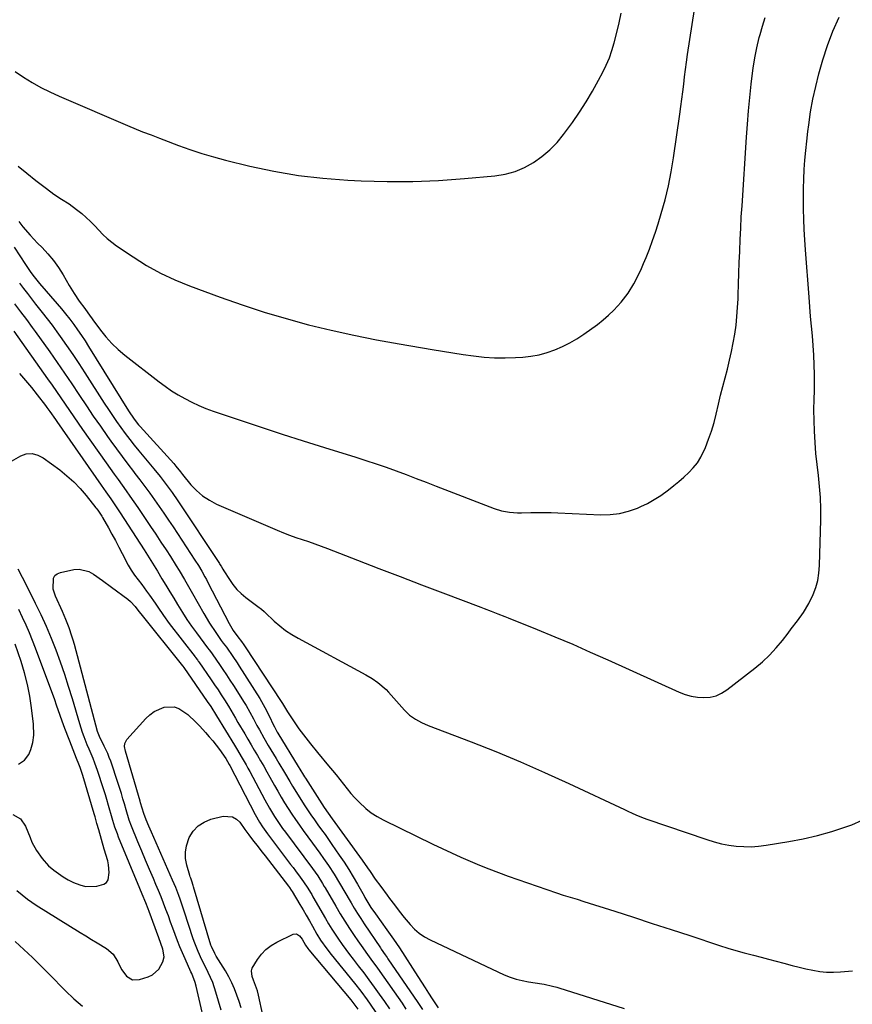
# Model space of a CAD drawing. Units: inches. Extents: x 1857277 to 1862576, y 452950 to 458351.
# Drawn here: x 1860481 to 1860841, y 453544 to 453970 of the extents above; entities that cross this region are included whole.
import ezdxf

# ---------------------------------------------------------------- set-up
doc = ezdxf.new("R2010")
doc.units = ezdxf.units.IN
doc.header["$MEASUREMENT"] = 0
doc.layers.add('7', color=7, linetype='Continuous')
doc.layers.add('8', color=7, linetype='Continuous')

msp = doc.modelspace()

# ---------------------------------------------------------------- linework, layer by layer
at = {"layer": '7', "color": 18}
for points in [[(1860478.54, 453871.98, 1704), (1860481.01, 453868.18, 1704), (1860483.5, 453864.4, 1704), (1860485.48, 453861.41, 1704), (1860486.57, 453859.89, 1704), (1860488.9, 453856.95, 1704), (1860489.51, 453856.23, 1704), (1860497.13, 453847.46, 1704), (1860499, 453845.26, 1704), (1860500.82, 453843.03, 1704), (1860502.59, 453840.76, 1704), (1860504.33, 453838.46, 1704), (1860506, 453836.12, 1704), (1860507.64, 453833.75, 1704), (1860509.23, 453831.34, 1704), (1860510.78, 453828.91, 1704), (1860528.06, 453801.06, 1704), (1860530.45, 453797.55, 1704), (1860532.44, 453795.07, 1704), (1860533.14, 453794.27, 1704), (1860547.59, 453778.23, 1704), (1860548.59, 453777.07, 1704), (1860550.51, 453774.67, 1704), (1860551.47, 453773.48, 1704), (1860555.05, 453769.12, 1704), (1860557.49, 453766.55, 1704), (1860560.12, 453764.25, 1704), (1860563.06, 453762.36, 1704), (1860566.2, 453760.73, 1704), (1860592.4, 453749.45, 1704), (1860595.08, 453748.34, 1704), (1860597.78, 453747.28, 1704), (1860600.5, 453746.3, 1704), (1860603.25, 453745.37, 1704), (1860606, 453744.45, 1704), (1860608.75, 453743.51, 1704), (1860611.47, 453742.51, 1704), (1860614.19, 453741.49, 1704), (1860627.21, 453736.44, 1704), (1860636.44, 453732.88, 1704), (1860645.67, 453729.32, 1704), (1860654.9, 453725.79, 1704), (1860664.14, 453722.27, 1704), (1860680.49, 453716.05, 1704), (1860681.98, 453715.49, 1704), (1860684.96, 453714.37, 1704), (1860687.95, 453713.26, 1704), (1860690.92, 453712.11, 1704), (1860692.39, 453711.51, 1704), (1860704.89, 453706.43, 1704), (1860712.6, 453703.25, 1704), (1860720.28, 453700, 1704), (1860727.92, 453696.67, 1704), (1860735.54, 453693.27, 1704), (1860766.31, 453679.33, 1704), (1860768.9, 453678.35, 1704), (1860771.55, 453677.58, 1704), (1860774.27, 453677.15, 1704), (1860777.03, 453676.93, 1704), (1860779.74, 453677.17, 1704), (1860782.34, 453677.75, 1704), (1860784.76, 453678.85, 1704), (1860787.07, 453680.29, 1704), (1860799.19, 453689.75, 1704), (1860802.42, 453692.48, 1704), (1860805.5, 453695.35, 1704), (1860808.35, 453698.45, 1704), (1860811.06, 453701.7, 1704), (1860813.51, 453704.89, 1704), (1860814.87, 453706.66, 1704), (1860817.58, 453710.21, 1704), (1860820.22, 453713.8, 1704), (1860822.48, 453717.61, 1704), (1860824.31, 453721.54, 1704), (1860825.46, 453724.58, 1704), (1860826.35, 453727.68, 1704), (1860826.88, 453730.87, 1704), (1860827.16, 453734.11, 1704), (1860827.71, 453753.88, 1704), (1860827.72, 453758.7, 1704), (1860827.57, 453763.5, 1704), (1860827.18, 453768.29, 1704), (1860826.63, 453773.07, 1704), (1860826.03, 453777.85, 1704), (1860825.54, 453782.64, 1704), (1860825.19, 453787.44, 1704), (1860824.95, 453792.26, 1704), (1860824.63, 453801.49, 1704), (1860824.77, 453806.17, 1704), (1860824.96, 453809.68, 1704), (1860824.97, 453810.85, 1704), (1860824.92, 453816.86, 1704), (1860824.82, 453821.03, 1704), (1860824.66, 453825.2, 1704), (1860824.38, 453829.36, 1704), (1860824.04, 453833.52, 1704), (1860823.64, 453837.75, 1704), (1860823.27, 453841.93, 1704), (1860822.93, 453846.11, 1704), (1860822.6, 453850.3, 1704), (1860821.08, 453870.75, 1704), (1860820.79, 453875.17, 1704), (1860820.54, 453879.58, 1704), (1860820.37, 453884, 1704), (1860820.24, 453888.43, 1704), (1860820.23, 453889.02, 1704), (1860820.2, 453893.15, 1704), (1860820.23, 453897.28, 1704), (1860820.35, 453901.4, 1704), (1860820.54, 453905.53, 1704), (1860820.83, 453909.65, 1704), (1860821.17, 453913.77, 1704), (1860821.59, 453917.87, 1704), (1860822.07, 453921.98, 1704), (1860822.45, 453924.94, 1704), (1860823.28, 453930.5, 1704), (1860824.27, 453936.03, 1704), (1860825.48, 453941.51, 1704), (1860826.85, 453946.97, 1704), (1860828.5, 453952.98, 1704), (1860830.51, 453959.31, 1704), (1860832.84, 453965.51, 1704), (1860835.67, 453971.5, 1704)], [(1860479, 453947.94, 1698), (1860482.64, 453945.54, 1698), (1860486.35, 453943.26, 1698), (1860490.14, 453941.1, 1698), (1860494.02, 453939.15, 1698), (1860497.98, 453937.33, 1698), (1860528.6, 453924.17, 1698), (1860530.42, 453923.4, 1698), (1860534.1, 453921.92, 1698), (1860537.8, 453920.51, 1698), (1860541.51, 453919.1, 1698), (1860543.36, 453918.4, 1698), (1860549.64, 453916, 1698), (1860554.65, 453914.19, 1698), (1860559.71, 453912.51, 1698), (1860564.83, 453911.01, 1698), (1860569.99, 453909.65, 1698), (1860580.52, 453907.07, 1698), (1860591.01, 453904.82, 1698), (1860601.57, 453902.97, 1698), (1860612.21, 453901.75, 1698), (1860622.92, 453900.93, 1698), (1860628.79, 453900.65, 1698), (1860639.96, 453900.36, 1698), (1860651.12, 453900.37, 1698), (1860662.27, 453900.86, 1698), (1860673.41, 453901.65, 1698), (1860686.66, 453902.87, 1698), (1860691.07, 453903.6, 1698), (1860695.34, 453904.72, 1698), (1860699.41, 453906.44, 1698), (1860703.35, 453908.55, 1698), (1860707, 453911.16, 1698), (1860710.42, 453914.02, 1698), (1860713.5, 453917.25, 1698), (1860716.35, 453920.72, 1698), (1860720.14, 453925.9, 1698), (1860723.22, 453930.33, 1698), (1860726.17, 453934.84, 1698), (1860728.92, 453939.48, 1698), (1860731.53, 453944.2, 1698), (1860733.38, 453947.73, 1698), (1860734.85, 453950.79, 1698), (1860736.18, 453953.91, 1698), (1860737.29, 453957.11, 1698), (1860738.25, 453960.36, 1698), (1860739.4, 453964.85, 1698), (1860740.38, 453969.1, 1698), (1860741.23, 453973.19, 1698)], [(1860480.57, 453883.02, 1702), (1860482.36, 453880.77, 1702), (1860485.43, 453877.13, 1702), (1860488.72, 453873.68, 1702), (1860490.65, 453871.77, 1702), (1860493.19, 453869.05, 1702), (1860495.57, 453866.21, 1702), (1860497.71, 453863.18, 1702), (1860499.7, 453860.03, 1702), (1860502.35, 453855.4, 1702), (1860504.46, 453851.95, 1702), (1860506.74, 453848.6, 1702), (1860509.12, 453845.32, 1702), (1860511.45, 453842.14, 1702), (1860512.03, 453841.35, 1702), (1860512.62, 453840.55, 1702), (1860515.93, 453836.01, 1702), (1860518.28, 453833.06, 1702), (1860520.78, 453830.25, 1702), (1860523.52, 453827.66, 1702), (1860526.4, 453825.23, 1702), (1860541.28, 453813.69, 1702), (1860543.97, 453811.7, 1702), (1860546.72, 453809.81, 1702), (1860549.56, 453808.04, 1702), (1860552.46, 453806.37, 1702), (1860555.43, 453804.84, 1702), (1860558.45, 453803.42, 1702), (1860561.54, 453802.16, 1702), (1860564.68, 453801, 1702), (1860576.44, 453797, 1702), (1860585.5, 453793.96, 1702), (1860594.58, 453790.97, 1702), (1860603.68, 453788.05, 1702), (1860612.8, 453785.19, 1702), (1860626.41, 453780.99, 1702), (1860630.81, 453779.59, 1702), (1860635.2, 453778.15, 1702), (1860639.57, 453776.63, 1702), (1860643.92, 453775.07, 1702), (1860648.25, 453773.46, 1702), (1860652.58, 453771.83, 1702), (1860656.9, 453770.19, 1702), (1860661.22, 453768.54, 1702), (1860686.24, 453758.87, 1702), (1860689.53, 453757.83, 1702), (1860692.92, 453757.21, 1702), (1860696.37, 453756.93, 1702), (1860698.1, 453756.9, 1702), (1860702.2, 453757.01, 1702), (1860705.12, 453757.08, 1702), (1860708.04, 453757.1, 1702), (1860710.95, 453757.05, 1702), (1860713.87, 453756.95, 1702), (1860732.52, 453756.05, 1702), (1860736.58, 453756.14, 1702), (1860740.57, 453756.59, 1702), (1860744.46, 453757.59, 1702), (1860748.28, 453758.96, 1702), (1860749.73, 453759.6, 1702), (1860752.71, 453761.04, 1702), (1860755.61, 453762.63, 1702), (1860758.38, 453764.43, 1702), (1860761.78, 453766.93, 1702), (1860764.02, 453768.73, 1702), (1860766.22, 453770.55, 1702), (1860768.38, 453772.43, 1702), (1860770.52, 453774.35, 1702), (1860772.48, 453776.39, 1702), (1860774.24, 453778.58, 1702), (1860775.71, 453780.97, 1702), (1860777.73, 453785.23, 1702), (1860779.13, 453788.77, 1702), (1860780.4, 453792.35, 1702), (1860781.48, 453795.99, 1702), (1860782.43, 453799.68, 1702), (1860783.42, 453804, 1702), (1860784.32, 453807.81, 1702), (1860785.25, 453811.61, 1702), (1860786.22, 453815.4, 1702), (1860787.23, 453819.18, 1702), (1860788.21, 453823.04, 1702), (1860789.08, 453826.78, 1702), (1860789.81, 453830.55, 1702), (1860790.46, 453834.33, 1702), (1860790.98, 453838.14, 1702), (1860791.4, 453841.96, 1702), (1860791.69, 453845.79, 1702), (1860791.88, 453849.62, 1702), (1860791.94, 453851.3, 1702), (1860792.09, 453855.98, 1702), (1860792.25, 453860.66, 1702), (1860792.41, 453865.35, 1702), (1860792.57, 453870.03, 1702), (1860792.58, 453870.41, 1702), (1860792.78, 453875.28, 1702), (1860793, 453880.15, 1702), (1860793.27, 453885.02, 1702), (1860793.57, 453889.89, 1702), (1860795.53, 453919.5, 1702), (1860795.95, 453925.25, 1702), (1860796.42, 453930.99, 1702), (1860796.97, 453936.72, 1702), (1860797.57, 453942.46, 1702), (1860797.85, 453944.93, 1702), (1860798.44, 453949.4, 1702), (1860799.15, 453953.86, 1702), (1860800.04, 453958.28, 1702), (1860801.04, 453962.68, 1702), (1860801.36, 453963.94, 1702), (1860802.41, 453967.66, 1702), (1860803.62, 453971.31, 1702)], [(1860480.82, 453856.41, 1706), (1860482.53, 453854.11, 1706), (1860484.27, 453851.82, 1706), (1860486.04, 453849.56, 1706), (1860487.83, 453847.31, 1706), (1860490.74, 453843.65, 1706), (1860492.88, 453840.91, 1706), (1860494.96, 453838.14, 1706), (1860497.02, 453835.34, 1706), (1860498.51, 453833.28, 1706), (1860501.26, 453829.41, 1706), (1860503.95, 453825.52, 1706), (1860506.58, 453821.57, 1706), (1860509.17, 453817.59, 1706), (1860517.58, 453804.38, 1706), (1860519.32, 453801.7, 1706), (1860521.09, 453799.05, 1706), (1860522.9, 453796.43, 1706), (1860524.75, 453793.84, 1706), (1860526.65, 453791.27, 1706), (1860528.58, 453788.74, 1706), (1860530.56, 453786.24, 1706), (1860532.57, 453783.78, 1706), (1860539.06, 453775.99, 1706), (1860541.78, 453772.63, 1706), (1860544.4, 453769.2, 1706), (1860546.93, 453765.7, 1706), (1860549.37, 453762.14, 1706), (1860567.38, 453734.96, 1706), (1860567.64, 453734.57, 1706), (1860568.14, 453733.77, 1706), (1860568.86, 453732.55, 1706), (1860569.35, 453731.75, 1706), (1860571.72, 453728.01, 1706), (1860573.26, 453725.85, 1706), (1860574.94, 453723.81, 1706), (1860576.84, 453721.97, 1706), (1860578.87, 453720.26, 1706), (1860584.02, 453716.4, 1706), (1860585.65, 453715.16, 1706), (1860586.83, 453714.18, 1706), (1860587.21, 453713.83, 1706), (1860591.13, 453710.1, 1706), (1860593.54, 453707.99, 1706), (1860596.05, 453706.02, 1706), (1860598.71, 453704.25, 1706), (1860601.46, 453702.62, 1706), (1860630.82, 453686.81, 1706), (1860633.48, 453685.25, 1706), (1860636.02, 453683.48, 1706), (1860639.49, 453680.43, 1706), (1860640.55, 453679.3, 1706), (1860647.53, 453671.44, 1706), (1860649.72, 453669.32, 1706), (1860652.22, 453667.56, 1706), (1860654.92, 453666.1, 1706), (1860657.74, 453664.89, 1706), (1860676.33, 453657.79, 1706), (1860687.01, 453653.57, 1706), (1860697.63, 453649.19, 1706), (1860708.14, 453644.58, 1706), (1860718.58, 453639.8, 1706), (1860742.66, 453628.45, 1706), (1860743.86, 453627.89, 1706), (1860746.27, 453626.8, 1706), (1860748.7, 453625.75, 1706), (1860751.16, 453624.8, 1706), (1860752.4, 453624.36, 1706), (1860778.39, 453615.45, 1706), (1860781.5, 453614.5, 1706), (1860784.64, 453613.69, 1706), (1860787.83, 453613.09, 1706), (1860791.05, 453612.63, 1706), (1860794.29, 453612.42, 1706), (1860797.53, 453612.37, 1706), (1860800.75, 453612.6, 1706), (1860803.98, 453612.99, 1706), (1860813.84, 453614.61, 1706), (1860820.09, 453615.81, 1706), (1860826.29, 453617.23, 1706), (1860832.4, 453618.98, 1706), (1860838.45, 453620.95, 1706), (1860841.1, 453621.89, 1706), (1860845.58, 453623.86, 1706)], [(1860478.76, 453847.42, 1708), (1860481.28, 453843.98, 1708), (1860483.84, 453840.56, 1708), (1860486.37, 453837.13, 1708), (1860487.62, 453835.4, 1708), (1860493.93, 453826.6, 1708), (1860497.16, 453822.02, 1708), (1860500.36, 453817.42, 1708), (1860503.49, 453812.78, 1708), (1860506.59, 453808.11, 1708), (1860506.85, 453807.71, 1708), (1860509.81, 453803.24, 1708), (1860512.81, 453798.79, 1708), (1860515.86, 453794.38, 1708), (1860518.94, 453790, 1708), (1860520.42, 453787.92, 1708), (1860522.81, 453784.61, 1708), (1860525.23, 453781.31, 1708), (1860527.69, 453778.05, 1708), (1860530.18, 453774.81, 1708), (1860530.83, 453773.97, 1708), (1860533, 453771.15, 1708), (1860535.14, 453768.31, 1708), (1860537.25, 453765.45, 1708), (1860539.33, 453762.56, 1708), (1860541.37, 453759.65, 1708), (1860543.39, 453756.72, 1708), (1860545.38, 453753.77, 1708), (1860547.35, 453750.8, 1708), (1860556.76, 453736.45, 1708), (1860558.27, 453734.09, 1708), (1860559.72, 453731.69, 1708), (1860561.1, 453729.25, 1708), (1860561.77, 453728.01, 1708), (1860562.42, 453726.77, 1708), (1860571.62, 453708.97, 1708), (1860573.34, 453706.04, 1708), (1860575.33, 453703.29, 1708), (1860576.96, 453701.18, 1708), (1860577.91, 453699.84, 1708), (1860578.52, 453698.93, 1708), (1860594.12, 453675.2, 1708), (1860594.69, 453674.33, 1708), (1860596.91, 453670.81, 1708), (1860599.17, 453667.29, 1708), (1860601.83, 453663.42, 1708), (1860603.82, 453660.76, 1708), (1860606.81, 453656.9, 1708), (1860609.9, 453653.11, 1708), (1860614.65, 453647.42, 1708), (1860616.28, 453645.44, 1708), (1860617.9, 453643.46, 1708), (1860619.49, 453641.45, 1708), (1860621.08, 453639.43, 1708), (1860622.68, 453637.44, 1708), (1860624.33, 453635.49, 1708), (1860626.05, 453633.59, 1708), (1860627.82, 453631.74, 1708), (1860630.74, 453629, 1708), (1860633.1, 453627.11, 1708), (1860635.63, 453625.48, 1708), (1860638.28, 453624.01, 1708), (1860659.78, 453613.47, 1708), (1860663.77, 453611.55, 1708), (1860667.77, 453609.68, 1708), (1860671.81, 453607.87, 1708), (1860675.86, 453606.1, 1708), (1860679.94, 453604.4, 1708), (1860684.05, 453602.76, 1708), (1860688.18, 453601.2, 1708), (1860692.34, 453599.7, 1708), (1860713.29, 453592.38, 1708), (1860716.24, 453591.39, 1708), (1860719.2, 453590.49, 1708), (1860722.18, 453589.61, 1708), (1860725.14, 453588.69, 1708), (1860738.47, 453584.44, 1708), (1860746.61, 453581.83, 1708), (1860754.75, 453579.2, 1708), (1860762.88, 453576.54, 1708), (1860771, 453573.88, 1708), (1860783.89, 453569.62, 1708), (1860787.39, 453568.5, 1708), (1860790.9, 453567.44, 1708), (1860794.44, 453566.44, 1708), (1860798.51, 453565.37, 1708), (1860801.81, 453564.52, 1708), (1860805.1, 453563.67, 1708), (1860808.38, 453562.8, 1708), (1860811.67, 453561.93, 1708), (1860815.3, 453560.98, 1708), (1860818.26, 453560.24, 1708), (1860821.23, 453559.55, 1708), (1860824.21, 453558.89, 1708), (1860827.2, 453558.39, 1708), (1860830.21, 453558.07, 1708), (1860833.23, 453558.02, 1708), (1860836.26, 453558.15, 1708), (1860841.38, 453558.59, 1708)], [(1860480.91, 453817.31, 1712), (1860483.51, 453814.27, 1712), (1860486.04, 453811.17, 1712), (1860488.52, 453808.03, 1712), (1860492.11, 453803.36, 1712), (1860492.75, 453802.51, 1712), (1860493.99, 453800.81, 1712), (1860496.4, 453797.33, 1712), (1860497.01, 453796.46, 1712), (1860516.21, 453768.92, 1712), (1860518.27, 453765.96, 1712), (1860520.34, 453762.99, 1712), (1860522.38, 453760.01, 1712), (1860524.37, 453756.99, 1712), (1860534.81, 453740.85, 1712), (1860535.54, 453739.71, 1712), (1860537.01, 453737.42, 1712), (1860538.46, 453735.12, 1712), (1860539.88, 453732.81, 1712), (1860540.58, 453731.64, 1712), (1860542.54, 453728.38, 1712), (1860544.22, 453725.58, 1712), (1860545.9, 453722.78, 1712), (1860547.59, 453719.99, 1712), (1860549.28, 453717.21, 1712), (1860551.44, 453713.75, 1712), (1860553.36, 453710.79, 1712), (1860555.37, 453707.89, 1712), (1860557.43, 453705.02, 1712), (1860562.29, 453698.42, 1712), (1860562.93, 453697.56, 1712), (1860563.9, 453696.27, 1712), (1860564.53, 453695.41, 1712), (1860567.37, 453691.34, 1712), (1860568.93, 453689.08, 1712), (1860570.47, 453686.8, 1712), (1860571.97, 453684.5, 1712), (1860573.45, 453682.19, 1712), (1860578.06, 453674.89, 1712), (1860578.91, 453673.5, 1712), (1860580.54, 453670.67, 1712), (1860582.08, 453667.79, 1712), (1860583.63, 453664.91, 1712), (1860584.7, 453662.95, 1712), (1860586.6, 453659.57, 1712), (1860588.56, 453656.23, 1712), (1860591.99, 453650.51, 1712), (1860593.17, 453648.53, 1712), (1860595.5, 453644.58, 1712), (1860597.83, 453640.61, 1712), (1860599.01, 453638.64, 1712), (1860601.44, 453634.75, 1712), (1860604.13, 453630.53, 1712), (1860605.56, 453628.34, 1712), (1860607.02, 453626.16, 1712), (1860608.51, 453624.01, 1712), (1860610.03, 453621.88, 1712), (1860611.56, 453619.75, 1712), (1860613.09, 453617.62, 1712), (1860614.6, 453615.49, 1712), (1860616.1, 453613.34, 1712), (1860619.27, 453608.78, 1712), (1860621.35, 453605.69, 1712), (1860623.36, 453602.56, 1712), (1860625.28, 453599.37, 1712), (1860627.14, 453596.14, 1712), (1860629.97, 453591.06, 1712), (1860630.37, 453590.34, 1712), (1860632, 453587.49, 1712), (1860632.88, 453586.1, 1712), (1860634.88, 453583.31, 1712), (1860637.37, 453579.87, 1712), (1860639.88, 453576.44, 1712), (1860642.77, 453572.4, 1712), (1860645.31, 453568.57, 1712), (1860653.29, 453556.14, 1712), (1860654.82, 453553.75, 1712), (1860656.37, 453551.35, 1712), (1860657.91, 453548.97, 1712), (1860659.46, 453546.58, 1712), (1860662.01, 453542.66, 1712)], [(1860477.41, 453779.25, 1714), (1860481.44, 453781.56, 1714), (1860483.82, 453782.46, 1714), (1860486.35, 453782.57, 1714), (1860488.84, 453781.95, 1714), (1860491.09, 453780.72, 1714), (1860498.25, 453775.48, 1714), (1860501.39, 453772.99, 1714), (1860504.37, 453770.34, 1714), (1860507.14, 453767.47, 1714), (1860509.75, 453764.43, 1714), (1860513.95, 453759.14, 1714), (1860514.34, 453758.63, 1714), (1860515.11, 453757.59, 1714), (1860516.52, 453755.43, 1714), (1860516.84, 453754.87, 1714), (1860519.32, 453750.47, 1714), (1860520.86, 453747.69, 1714), (1860522.38, 453744.91, 1714), (1860523.87, 453742.11, 1714), (1860525.33, 453739.29, 1714), (1860527.87, 453734.32, 1714), (1860529.17, 453732.07, 1714), (1860530.69, 453729.97, 1714), (1860532.29, 453727.93, 1714), (1860533.85, 453725.84, 1714), (1860535.9, 453723.05, 1714), (1860537.15, 453721.32, 1714), (1860539.58, 453717.8, 1714), (1860540.76, 453716.02, 1714), (1860543.16, 453712.48, 1714), (1860545.7, 453709.04, 1714), (1860556.85, 453694.54, 1714), (1860557.06, 453694.28, 1714), (1860557.85, 453693.23, 1714), (1860558.23, 453692.7, 1714), (1860558.42, 453692.43, 1714), (1860563.84, 453684.65, 1714), (1860565.32, 453682.49, 1714), (1860566.78, 453680.31, 1714), (1860568.21, 453678.12, 1714), (1860569.62, 453675.92, 1714), (1860571.34, 453673.19, 1714), (1860572.4, 453671.47, 1714), (1860574.41, 453667.98, 1714), (1860575.42, 453666.23, 1714), (1860578.38, 453661.21, 1714), (1860579.75, 453658.88, 1714), (1860581.12, 453656.55, 1714), (1860582.48, 453654.22, 1714), (1860583.85, 453651.89, 1714), (1860585.21, 453649.55, 1714), (1860586.56, 453647.21, 1714), (1860587.9, 453644.86, 1714), (1860589.22, 453642.5, 1714), (1860591.22, 453638.9, 1714), (1860592.65, 453636.38, 1714), (1860594.11, 453633.88, 1714), (1860595.61, 453631.41, 1714), (1860597.14, 453628.95, 1714), (1860598.72, 453626.52, 1714), (1860600.33, 453624.11, 1714), (1860601.99, 453621.74, 1714), (1860603.69, 453619.39, 1714), (1860607.67, 453613.98, 1714), (1860609.29, 453611.77, 1714), (1860610.89, 453609.55, 1714), (1860612.47, 453607.31, 1714), (1860614.58, 453604.3, 1714), (1860617.08, 453600.52, 1714), (1860619.42, 453596.63, 1714), (1860621.68, 453592.7, 1714), (1860623.95, 453588.77, 1714), (1860624.35, 453588.09, 1714), (1860625.71, 453585.79, 1714), (1860627.1, 453583.52, 1714), (1860628.54, 453581.28, 1714), (1860630, 453579.06, 1714), (1860637.05, 453568.63, 1714), (1860637.46, 453568.03, 1714), (1860639.11, 453565.64, 1714), (1860639.94, 453564.45, 1714), (1860640.35, 453563.85, 1714), (1860653.33, 453544.89, 1714), (1860655.34, 453541.97, 1714)], [(1860479.64, 453593.49, 1714), (1860481.97, 453591.56, 1714), (1860484.31, 453589.63, 1714), (1860488.03, 453587.04, 1714), (1860507.18, 453575.29, 1714), (1860509.63, 453573.79, 1714), (1860512.08, 453572.28, 1714), (1860514.53, 453570.78, 1714), (1860518.51, 453568.33, 1714), (1860521.4, 453565.85, 1714), (1860523.41, 453562.61, 1714), (1860524.34, 453560.61, 1714), (1860525.17, 453559.12, 1714), (1860527.22, 453556.36, 1714), (1860529.78, 453554.75, 1714), (1860532.8, 453554.83, 1714), (1860536.62, 453556.09, 1714), (1860538.37, 453556.93, 1714), (1860541.15, 453559.4, 1714), (1860542.9, 453562.58, 1714), (1860543.47, 453564.75, 1714), (1860542.94, 453567.97, 1714), (1860542.09, 453570.46, 1714), (1860541.16, 453572.91, 1714), (1860536.99, 453584.31, 1714), (1860536.52, 453585.56, 1714), (1860535.54, 453588.06, 1714), (1860534.01, 453591.77, 1714), (1860532.98, 453594.24, 1714), (1860523.78, 453616.49, 1714), (1860523.21, 453617.92, 1714), (1860522.16, 453620.81, 1714), (1860521.23, 453623.75, 1714), (1860520.34, 453626.7, 1714), (1860519.91, 453628.19, 1714), (1860518.02, 453634.78, 1714), (1860517.23, 453637.45, 1714), (1860516.42, 453640.1, 1714), (1860515.55, 453642.75, 1714), (1860514.66, 453645.38, 1714), (1860513.53, 453648.59, 1714), (1860512.77, 453650.61, 1714), (1860511.04, 453654.56, 1714), (1860510.2, 453656.55, 1714), (1860508.83, 453659.99, 1714), (1860508.16, 453661.82, 1714), (1860506.96, 453665.53, 1714), (1860503.75, 453676.41, 1714), (1860502.13, 453681.71, 1714), (1860500.43, 453686.98, 1714), (1860498.62, 453692.22, 1714), (1860496.74, 453697.43, 1714), (1860494.72, 453702.59, 1714), (1860492.58, 453707.69, 1714), (1860490.28, 453712.73, 1714), (1860487.86, 453717.71, 1714), (1860483.43, 453726.48, 1714), (1860482.17, 453728.95, 1714), (1860480.35, 453732.47, 1714)], [(1860562.44, 453530.04, 1716), (1860557.4, 453552.05, 1716), (1860556.96, 453553.64, 1716), (1860555.43, 453557.46, 1716), (1860555.09, 453558.22, 1716), (1860552.52, 453563.81, 1716), (1860551.36, 453566.41, 1716), (1860550.25, 453569.04, 1716), (1860549.2, 453571.69, 1716), (1860548.21, 453574.36, 1716), (1860547.24, 453577.05, 1716), (1860546.27, 453579.73, 1716), (1860545.3, 453582.41, 1716), (1860544.27, 453585.22, 1716), (1860543.24, 453587.96, 1716), (1860542.18, 453590.68, 1716), (1860541.08, 453593.38, 1716), (1860539.94, 453596.08, 1716), (1860538.84, 453598.62, 1716), (1860537.14, 453602.58, 1716), (1860535.45, 453606.54, 1716), (1860533.79, 453610.51, 1716), (1860532.14, 453614.49, 1716), (1860529.31, 453621.33, 1716), (1860528.35, 453623.91, 1716), (1860527.02, 453628.33, 1716), (1860526.29, 453630.97, 1716), (1860525.66, 453633.18, 1716), (1860525.01, 453635.37, 1716), (1860523.61, 453639.74, 1716), (1860520.35, 453649.38, 1716), (1860519.74, 453651.04, 1716), (1860519.09, 453652.68, 1716), (1860517.57, 453655.87, 1716), (1860515.44, 453660.08, 1716), (1860514.66, 453662.28, 1716), (1860504.64, 453699.94, 1716), (1860504.13, 453701.77, 1716), (1860503.58, 453703.58, 1716), (1860502.34, 453707.17, 1716), (1860500.95, 453710.71, 1716), (1860500.21, 453712.46, 1716), (1860499.44, 453714.2, 1716), (1860496.45, 453720.82, 1716), (1860495.46, 453723.93, 1716), (1860495.55, 453728.58, 1716), (1860496.18, 453729.76, 1716), (1860497.23, 453730.58, 1716), (1860498.56, 453731.16, 1716), (1860504.37, 453732.34, 1716), (1860506.64, 453732.5, 1716), (1860510.91, 453731.55, 1716), (1860512.91, 453730.44, 1716), (1860516.76, 453727.59, 1716), (1860520.62, 453724.75, 1716), (1860527.78, 453719.5, 1716), (1860528.94, 453718.57, 1716), (1860530.99, 453716.42, 1716), (1860532.58, 453714.23, 1716), (1860533.41, 453713.16, 1716), (1860551.43, 453690.68, 1716), (1860551.58, 453690.49, 1716), (1860551.94, 453690, 1716), (1860552.01, 453689.9, 1716), (1860562.12, 453675.32, 1716), (1860563.61, 453673.1, 1716), (1860566.12, 453669.05, 1716), (1860573.95, 453656.33, 1716), (1860574.8, 453654.94, 1716), (1860577.3, 453650.71, 1716), (1860578.92, 453647.87, 1716), (1860579.71, 453646.43, 1716), (1860580.49, 453644.99, 1716), (1860587.09, 453632.66, 1716), (1860589.12, 453629.04, 1716), (1860591.27, 453625.49, 1716), (1860593.55, 453622.02, 1716), (1860594.74, 453620.32, 1716), (1860595.96, 453618.65, 1716), (1860607.64, 453602.95, 1716), (1860609.94, 453599.74, 1716), (1860611.97, 453596.5, 1716), (1860612.74, 453595.18, 1716), (1860613.13, 453594.52, 1716), (1860617.73, 453586.62, 1716), (1860619.66, 453583.39, 1716), (1860621.64, 453580.18, 1716), (1860623.68, 453577.02, 1716), (1860625.77, 453573.88, 1716), (1860627.28, 453571.67, 1716), (1860628.67, 453569.67, 1716), (1860631.48, 453565.71, 1716), (1860632.92, 453563.75, 1716), (1860635.79, 453559.83, 1716), (1860638.59, 453555.86, 1716), (1860644.69, 453547.1, 1716), (1860646.42, 453544.61, 1716), (1860648.14, 453542.12, 1716)], [(1860477.93, 453626.36, 1712), (1860481.26, 453624.43, 1712), (1860483.44, 453621.26, 1712), (1860485.41, 453616.35, 1712), (1860486.26, 453614.42, 1712), (1860488.24, 453610.7, 1712), (1860490.62, 453607.23, 1712), (1860493.47, 453604.16, 1712), (1860495.69, 453602.27, 1712), (1860497.71, 453600.76, 1712), (1860499.79, 453599.35, 1712), (1860501.96, 453598.08, 1712), (1860504.18, 453596.91, 1712), (1860506.98, 453595.81, 1712), (1860509.37, 453595.23, 1712), (1860514.32, 453595.29, 1712), (1860517.41, 453596.13, 1712), (1860518.53, 453596.93, 1712), (1860519.25, 453598.11, 1712), (1860519.74, 453601.24, 1712), (1860519.41, 453604.58, 1712), (1860519.03, 453606.23, 1712), (1860517.56, 453611.3, 1712), (1860516.36, 453615.49, 1712), (1860515.18, 453619.69, 1712), (1860514.4, 453622.49, 1712), (1860513.59, 453625.29, 1712), (1860513.18, 453626.69, 1712), (1860508.26, 453643.16, 1712), (1860507.07, 453646.75, 1712), (1860506.29, 453648.86, 1712), (1860505.87, 453649.88, 1712), (1860505.59, 453650.56, 1712), (1860502.6, 453658.03, 1712), (1860501.73, 453660.25, 1712), (1860500.08, 453664.71, 1712), (1860498.52, 453669.2, 1712), (1860496.92, 453673.69, 1712), (1860496.1, 453675.92, 1712), (1860487.81, 453698.33, 1712), (1860486.51, 453701.7, 1712), (1860485.15, 453705.05, 1712), (1860483.71, 453708.36, 1712), (1860482.21, 453711.65, 1712), (1860480.58, 453715.08, 1712)], [(1860568.1, 453541.68, 1718), (1860565.9, 453549.39, 1718), (1860564.49, 453553.58, 1718), (1860562.5, 453558, 1718), (1860560.72, 453561.57, 1718), (1860559.84, 453563.36, 1718), (1860558.15, 453566.97, 1718), (1860556.68, 453570.67, 1718), (1860556.03, 453572.55, 1718), (1860552.15, 453584.53, 1718), (1860551.59, 453586.24, 1718), (1860550.42, 453589.63, 1718), (1860549.81, 453591.31, 1718), (1860548.53, 453594.66, 1718), (1860547.14, 453597.96, 1718), (1860538.02, 453618.66, 1718), (1860536.86, 453621.34, 1718), (1860535.73, 453624.03, 1718), (1860534.63, 453626.73, 1718), (1860533.29, 453631.45, 1718), (1860533.08, 453632.17, 1718), (1860526.71, 453653.75, 1718), (1860526.38, 453655.77, 1718), (1860526.45, 453657.12, 1718), (1860527.33, 453658.86, 1718), (1860535.54, 453667.89, 1718), (1860537.27, 453669.5, 1718), (1860539.14, 453670.9, 1718), (1860543.42, 453672.8, 1718), (1860547.83, 453672.99, 1718), (1860549.88, 453672.26, 1718), (1860553.7, 453669.58, 1718), (1860557.22, 453666.29, 1718), (1860558.89, 453664.54, 1718), (1860561.41, 453661.78, 1718), (1860562.98, 453659.99, 1718), (1860564.51, 453658.17, 1718), (1860567.42, 453654.4, 1718), (1860570.19, 453650.53, 1718), (1860571.64, 453648.01, 1718), (1860571.91, 453647.49, 1718), (1860582.87, 453626.33, 1718), (1860584.7, 453623.06, 1718), (1860586.02, 453620.95, 1718), (1860588.18, 453617.9, 1718), (1860598.21, 453604.73, 1718), (1860599.26, 453603.34, 1718), (1860600.31, 453601.95, 1718), (1860602.4, 453599.15, 1718), (1860603.81, 453597.22, 1718), (1860605.63, 453594.5, 1718), (1860606.76, 453592.63, 1718), (1860607.32, 453591.69, 1718), (1860607.87, 453590.74, 1718), (1860613.26, 453581.32, 1718), (1860614.62, 453579.02, 1718), (1860616.01, 453576.74, 1718), (1860617.47, 453574.5, 1718), (1860618.97, 453572.29, 1718), (1860620.51, 453570.1, 1718), (1860622.07, 453567.94, 1718), (1860623.67, 453565.79, 1718), (1860625.29, 453563.67, 1718), (1860627.5, 453560.81, 1718), (1860629.83, 453557.78, 1718), (1860632.12, 453554.72, 1718), (1860634.38, 453551.64, 1718), (1860636.6, 453548.53, 1718), (1860638.8, 453545.4, 1718), (1860640.97, 453542.26, 1718)], [(1860589.95, 453522.2, 1722), (1860584.32, 453548.09, 1722), (1860583.83, 453549.98, 1722), (1860582.14, 453554.56, 1722), (1860581.54, 453556.18, 1722), (1860581.24, 453558.64, 1722), (1860581.55, 453559.82, 1722), (1860583.81, 453563.58, 1722), (1860585.57, 453565.83, 1722), (1860587.53, 453567.86, 1722), (1860589.79, 453569.55, 1722), (1860592.25, 453571.02, 1722), (1860599.32, 453574.49, 1722), (1860600.82, 453574.65, 1722), (1860602.09, 453573.83, 1722), (1860603.15, 453572.32, 1722), (1860604.63, 453569.77, 1722), (1860605.61, 453568.39, 1722), (1860606.14, 453567.73, 1722), (1860624.25, 453546.09, 1722), (1860625.17, 453544.95, 1722), (1860627.29, 453541.99, 1722)], [(1860478.92, 453571.33, 1716), (1860482.69, 453567.87, 1716), (1860486.42, 453564.36, 1716), (1860490.09, 453560.79, 1716), (1860493.71, 453557.18, 1716), (1860500.8, 453549.99, 1716), (1860504.38, 453546.59, 1716), (1860508.09, 453543.33, 1716)]]:
    msp.add_polyline3d(points, dxfattribs=at)
at = {"layer": '8', "color": 18}
for points in [[(1860480.27, 453907.06, 1700), (1860484.05, 453903.92, 1700), (1860487.9, 453900.86, 1700), (1860492.53, 453897.27, 1700), (1860495.74, 453894.93, 1700), (1860499.08, 453892.79, 1700), (1860502.41, 453890.63, 1700), (1860505.59, 453888.25, 1700), (1860507.78, 453886.48, 1700), (1860509.75, 453884.81, 1700), (1860511.65, 453883.07, 1700), (1860513.46, 453881.23, 1700), (1860515.2, 453879.33, 1700), (1860516.97, 453877.45, 1700), (1860518.82, 453875.67, 1700), (1860520.8, 453874.04, 1700), (1860522.88, 453872.52, 1700), (1860530.02, 453867.69, 1700), (1860535.85, 453864.05, 1700), (1860541.84, 453860.71, 1700), (1860548.04, 453857.81, 1700), (1860554.4, 453855.21, 1700), (1860567.75, 453850.3, 1700), (1860577.21, 453846.99, 1700), (1860586.72, 453843.86, 1700), (1860596.33, 453841.02, 1700), (1860606, 453838.38, 1700), (1860615.73, 453836, 1700), (1860625.5, 453833.79, 1700), (1860635.33, 453831.83, 1700), (1860645.19, 453830.04, 1700), (1860659.43, 453827.64, 1700), (1860663.92, 453826.9, 1700), (1860668.42, 453826.18, 1700), (1860672.92, 453825.49, 1700), (1860677.43, 453824.83, 1700), (1860681.95, 453824.33, 1700), (1860686.47, 453824.01, 1700), (1860691, 453823.98, 1700), (1860695.54, 453824.14, 1700), (1860698.67, 453824.34, 1700), (1860702.23, 453824.74, 1700), (1860705.74, 453825.36, 1700), (1860709.18, 453826.3, 1700), (1860712.58, 453827.45, 1700), (1860715.87, 453828.89, 1700), (1860719.07, 453830.49, 1700), (1860722.15, 453832.32, 1700), (1860725.13, 453834.31, 1700), (1860730.96, 453838.53, 1700), (1860733.46, 453840.47, 1700), (1860735.86, 453842.52, 1700), (1860738.12, 453844.72, 1700), (1860741.24, 453848.14, 1700), (1860744.23, 453851.97, 1700), (1860746.78, 453856.1, 1700), (1860747.92, 453858.26, 1700), (1860750.02, 453862.66, 1700), (1860750.99, 453864.9, 1700), (1860752.09, 453867.54, 1700), (1860753.52, 453871.14, 1700), (1860754.87, 453874.76, 1700), (1860756.12, 453878.42, 1700), (1860757.3, 453882.11, 1700), (1860758.64, 453886.53, 1700), (1860760.29, 453892.48, 1700), (1860761.76, 453898.46, 1700), (1860762.95, 453904.51, 1700), (1860763.97, 453910.6, 1700), (1860766.68, 453929.58, 1700), (1860767.13, 453932.79, 1700), (1860767.55, 453936, 1700), (1860767.95, 453939.22, 1700), (1860768.33, 453942.44, 1700), (1860768.71, 453945.66, 1700), (1860769.12, 453948.88, 1700), (1860769.56, 453952.09, 1700), (1860770.03, 453955.3, 1700), (1860773.01, 453974.83, 1700)], [(1860478.38, 453835.52, 1710), (1860493.04, 453814.93, 1710), (1860494.95, 453812.21, 1710), (1860496.86, 453809.49, 1710), (1860498.74, 453806.74, 1710), (1860500.61, 453803.99, 1710), (1860502.47, 453801.24, 1710), (1860504.35, 453798.49, 1710), (1860506.24, 453795.75, 1710), (1860508.15, 453793.02, 1710), (1860518.35, 453778.51, 1710), (1860520.05, 453776.1, 1710), (1860521.77, 453773.69, 1710), (1860523.5, 453771.3, 1710), (1860525.24, 453768.91, 1710), (1860526.98, 453766.52, 1710), (1860528.69, 453764.12, 1710), (1860530.38, 453761.7, 1710), (1860532.05, 453759.26, 1710), (1860535.32, 453754.45, 1710), (1860537.59, 453751.07, 1710), (1860539.85, 453747.68, 1710), (1860542.08, 453744.28, 1710), (1860544.3, 453740.87, 1710), (1860546.18, 453737.96, 1710), (1860548.68, 453734.02, 1710), (1860549.9, 453732.02, 1710), (1860552.28, 453728.01, 1710), (1860554.61, 453723.97, 1710), (1860555.76, 453721.94, 1710), (1860560.62, 453713.29, 1710), (1860563.11, 453709.12, 1710), (1860565.81, 453705.07, 1710), (1860568.18, 453701.7, 1710), (1860569.06, 453700.5, 1710), (1860570.41, 453698.72, 1710), (1860573.26, 453694.68, 1710), (1860575.09, 453691.94, 1710), (1860575.97, 453690.55, 1710), (1860584.83, 453676.5, 1710), (1860587.06, 453672.7, 1710), (1860589.06, 453668.77, 1710), (1860590.67, 453665.33, 1710), (1860591.21, 453664.22, 1710), (1860592.36, 453662.04, 1710), (1860592.68, 453661.51, 1710), (1860601.45, 453647.18, 1710), (1860602.23, 453645.89, 1710), (1860603.82, 453643.32, 1710), (1860604.22, 453642.68, 1710), (1860604.62, 453642.05, 1710), (1860612.74, 453629.41, 1710), (1860614.42, 453626.92, 1710), (1860616.18, 453624.47, 1710), (1860628.05, 453608.12, 1710), (1860629.21, 453606.51, 1710), (1860631.48, 453603.26, 1710), (1860632.6, 453601.62, 1710), (1860634.85, 453598.35, 1710), (1860637.19, 453595.14, 1710), (1860640, 453591.39, 1710), (1860641.04, 453590, 1710), (1860643.13, 453587.22, 1710), (1860645.25, 453584.46, 1710), (1860647.41, 453581.74, 1710), (1860649.9, 453578.73, 1710), (1860651.82, 453576.71, 1710), (1860653.89, 453574.89, 1710), (1860656.18, 453573.35, 1710), (1860658.62, 453572, 1710), (1860690.69, 453556.96, 1710), (1860693.21, 453555.91, 1710), (1860695.82, 453555.09, 1710), (1860698.48, 453554.44, 1710), (1860701.17, 453553.93, 1710), (1860706.94, 453552.99, 1710), (1860707.88, 453552.83, 1710), (1860711.59, 453552.06, 1710), (1860713.41, 453551.57, 1710), (1860714.32, 453551.3, 1710), (1860742.55, 453542.38, 1710)], [(1860480.48, 453648.13, 1710), (1860483.08, 453649.8, 1710), (1860484.85, 453652.33, 1710), (1860485.7, 453654.45, 1710), (1860486.58, 453657.52, 1710), (1860487.03, 453660.7, 1710), (1860486.93, 453665.5, 1710), (1860486.08, 453672.52, 1710), (1860485.3, 453677.6, 1710), (1860484.32, 453682.64, 1710), (1860483.03, 453687.6, 1710), (1860481.53, 453692.51, 1710), (1860478.96, 453700.11, 1710)], [(1860576.79, 453542.62, 1720), (1860575.9, 453545.39, 1720), (1860574.97, 453548.15, 1720), (1860573.91, 453550.86, 1720), (1860572.75, 453553.51, 1720), (1860571.41, 453556.09, 1720), (1860569.97, 453558.61, 1720), (1860566.04, 453564.98, 1720), (1860565.36, 453566.14, 1720), (1860563.95, 453569.19, 1720), (1860563.74, 453569.83, 1720), (1860556.23, 453595, 1720), (1860556.04, 453595.62, 1720), (1860555.42, 453597.47, 1720), (1860555, 453598.7, 1720), (1860554.8, 453599.32, 1720), (1860554.61, 453599.94, 1720), (1860553.29, 453604.41, 1720), (1860552.77, 453607.25, 1720), (1860552.66, 453610.06, 1720), (1860553.14, 453612.83, 1720), (1860554.37, 453616.35, 1720), (1860556.08, 453619.08, 1720), (1860558.15, 453621.37, 1720), (1860560.76, 453623.02, 1720), (1860563.74, 453624.24, 1720), (1860569.07, 453625.57, 1720), (1860573.07, 453625.37, 1720), (1860574.74, 453624.38, 1720), (1860576.25, 453622.95, 1720), (1860578.46, 453619.87, 1720), (1860579.62, 453618.14, 1720), (1860580.09, 453617.46, 1720), (1860580.35, 453617.13, 1720), (1860582.29, 453614.68, 1720), (1860583.52, 453613.12, 1720), (1860585.96, 453610, 1720), (1860587.17, 453608.44, 1720), (1860597.31, 453595.27, 1720), (1860597.72, 453594.72, 1720), (1860598.5, 453593.57, 1720), (1860598.87, 453592.98, 1720), (1860602.24, 453587.37, 1720), (1860603.62, 453585.03, 1720), (1860604.98, 453582.69, 1720), (1860606.32, 453580.33, 1720), (1860607.64, 453577.96, 1720), (1860609.53, 453574.59, 1720), (1860611.18, 453571.96, 1720), (1860613.9, 453568.16, 1720), (1860615.82, 453565.71, 1720), (1860625.8, 453553.34, 1720), (1860628.6, 453549.78, 1720), (1860631.29, 453546.13, 1720), (1860632.6, 453544.28, 1720), (1860635.16, 453540.54, 1720)]]:
    msp.add_polyline3d(points, dxfattribs=at)

doc.saveas('drawing.dxf')
